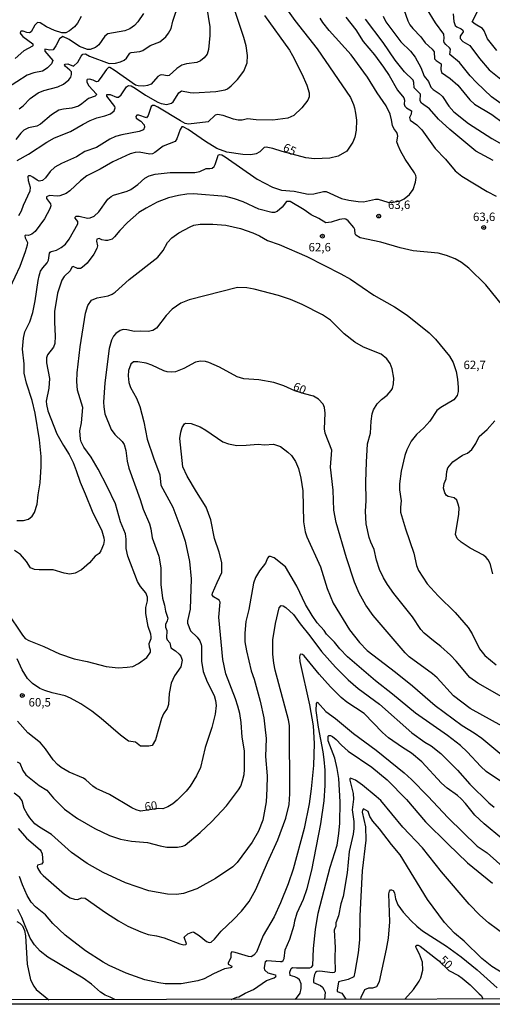
# Model space of a CAD drawing. Units: millimetres. Extents: x 185540 to 187954, y 1665972 to 1668746.
# Drawn here: x 186625 to 186766, y 1665972 to 1666264 of the extents above; entities that cross this region are included whole.
import ezdxf
from ezdxf.enums import TextEntityAlignment as Align

# ---------------------------------------------------------------- set-up
doc = ezdxf.new("R2010")
doc.units = ezdxf.units.MM
for name, color, linetype in [('IMAGEM', 7, 'Continuous'), ('V-CURVA_DE_NIVEL', 4, 'Continuous'), ('V-CURVA_MESTRA', 1, 'Continuous'), ('V-PONTO_DE_APARELHO', 4, 'Continuous'), ('V-TEXTO_DE_ALTIMETRIA', 2, 'Continuous'), ('X-LIMITE_5000', 6, 'Continuous')]:
    doc.layers.add(name, color=color, linetype=linetype)
doc.styles.get("Standard").update_dxf_attribs({"font": 'txt.shx', "height": 5})
picture_1 = doc.add_image_def('image1.jpg', size_in_pixel=(4021, 4623))

# ---------------------------------------------------------------- blocks, each defined once
blk = doc.blocks.new('805')
at = {"color": 0, "linetype": 'ByBlock', "lineweight": -2}
for radius in [0.562, 0.0806]:
    blk.add_circle((0, 0), radius, dxfattribs=at)

msp = doc.modelspace()

# ---------------------------------------------------------------- linework, layer by layer
at = {"layer": 'V-CURVA_DE_NIVEL'}
for points in [[(186767.05, 1666254.61), (186764.21, 1666258.07), (186763.29, 1666260.41), (186762.76, 1666261.13), (186760.58, 1666262.39), (186759.72, 1666263.08), (186761.28, 1666266.18), (186761.41, 1666267.29), (186761.01, 1666267.95), (186759.25, 1666269.21), (186758.78, 1666269.93), (186758.97, 1666272.29), (186757.39, 1666276.05), (186757.26, 1666277.12), (186757.33, 1666279.04), (186757.8, 1666282.65), (186760.88, 1666297.25), (186762.01, 1666301.31), (186763.95, 1666307.04), (186766.69, 1666317.89)], [(186624.71, 1666222.02), (186628.04, 1666223.86), (186633.51, 1666227.45), (186635.78, 1666228.73), (186640.52, 1666230.63), (186644.28, 1666232.83), (186646.4, 1666233.84), (186648.34, 1666234.63), (186650.74, 1666235.27), (186652.38, 1666235.89), (186653.49, 1666236.77), (186653.83, 1666237.6), (186653.7, 1666237.99), (186651.27, 1666241.1), (186651.27, 1666241.6), (186652.3, 1666241.6), (186654.2, 1666240.74), (186654.82, 1666240.78), (186655.56, 1666241.47), (186657.12, 1666243.82), (186657.79, 1666244.24), (186658.56, 1666244.14), (186659.76, 1666243.5), (186662.75, 1666241.42), (186666.42, 1666239.29), (186667.41, 1666238.9), (186669.12, 1666238.65), (186670.48, 1666238.97), (186671.04, 1666239.4), (186672.72, 1666242.07), (186673.43, 1666242.69), (186676.08, 1666242.15), (186677.07, 1666242.09), (186683.65, 1666242.43), (186686.43, 1666242.96), (186687.07, 1666243.26), (186688.22, 1666244.14), (186690.12, 1666246.02), (186692, 1666248.52), (186692.96, 1666250.92), (186693.07, 1666253.14), (186692.66, 1666256.05), (186692, 1666258.44), (186688.77, 1666268.01)], [(186625.31, 1666237.36), (186626.48, 1666238.22), (186628.57, 1666240.4), (186630.99, 1666242.07), (186632.63, 1666242.77), (186636.8, 1666243.9), (186638.45, 1666244.63), (186640.03, 1666245.94), (186640.6, 1666246.73), (186640.84, 1666247.5), (186640.82, 1666248.31), (186640.39, 1666248.84), (186638.92, 1666250.02), (186638.79, 1666250.25), (186638.96, 1666250.61), (186639.75, 1666250.72), (186641.4, 1666249.95), (186642.68, 1666251.21), (186643.7, 1666252.93), (186644.22, 1666253.5), (186644.98, 1666253.59), (186646.21, 1666252.96), (186651.98, 1666250.78), (186653.9, 1666250.83), (186655.4, 1666251.23), (186656.51, 1666251.72), (186657.19, 1666252.32), (186658.19, 1666253.8), (186658.52, 1666253.99), (186661.08, 1666254.33), (186661.98, 1666254.61), (186664.2, 1666256.13), (186667.02, 1666257.24), (186668.82, 1666258.67), (186669.65, 1666259.74), (186670.44, 1666261.17), (186670.93, 1666263.35), (186672.64, 1666268.61)], [(186680.91, 1666267.8), (186681.85, 1666261.65), (186681.87, 1666259.12), (186681.51, 1666254.93), (186681.08, 1666253.57), (186680.18, 1666252.41), (186679.12, 1666251.6), (186678.01, 1666251.09), (186674.97, 1666250.7), (186673.6, 1666250.27), (186672.04, 1666249.31), (186669.84, 1666247.22), (186669.29, 1666247.15), (186667.66, 1666247.45), (186667.11, 1666247.35), (186666.44, 1666246.88), (186664.47, 1666244.67), (186663.43, 1666244.24), (186662.32, 1666244.07), (186660.65, 1666244.14), (186659.84, 1666244.35), (186653.45, 1666248.84), (186652.21, 1666249.59), (186651.85, 1666249.57), (186651.18, 1666249.01), (186649.39, 1666246.3), (186648.66, 1666245.48), (186648.23, 1666245.34), (186647.27, 1666245.87), (186646.16, 1666246.08), (186645.5, 1666246.02), (186645.39, 1666245.87), (186645.37, 1666245.19), (186645.99, 1666244.16), (186648.25, 1666241.66), (186648.17, 1666241.34), (186647.83, 1666241.1), (186645.91, 1666240.36), (186643.94, 1666238.77), (186642.87, 1666238.13), (186640.95, 1666237.53), (186638.47, 1666237.26), (186637.1, 1666236.94), (186634.9, 1666235.53), (186631.63, 1666232.75), (186630.52, 1666232.23), (186628.04, 1666231.66), (186626.67, 1666231.02), (186625.77, 1666230.16), (186624.32, 1666228.2)], [(186768.92, 1666238.43), (186765.47, 1666240.93), (186760.98, 1666245.12), (186759.1, 1666247.13), (186755.98, 1666251.05), (186753.05, 1666253.42), (186753.23, 1666255.06), (186753.01, 1666255.45), (186751.92, 1666256.36), (186751.43, 1666256.99), (186751.28, 1666257.5), (186751.39, 1666258.31), (186751.28, 1666259.47), (186748.82, 1666262.84), (186746.17, 1666267.2)], [(186754.08, 1666265.53), (186754.27, 1666263.18), (186754.66, 1666262.01), (186755.11, 1666261.6), (186756.44, 1666261.06), (186756.92, 1666260.68), (186757.03, 1666260.19), (186756.13, 1666258.88), (186756.15, 1666258.16), (186756.88, 1666257.32), (186759.04, 1666256.09), (186761.88, 1666252.3), (186764.74, 1666248.93), (186768.25, 1666246.11)], [(186643.68, 1666264.66), (186642.59, 1666262.71), (186641.7, 1666261.66), (186640.22, 1666260.44), (186639.11, 1666259.85), (186638, 1666259.82), (186635.82, 1666260.57), (186633.47, 1666261.66), (186631.5, 1666262.82), (186630.78, 1666262.88), (186630, 1666262.13), (186628.85, 1666260.12), (186628.42, 1666259.82), (186627.57, 1666259.93), (186626.5, 1666260.34), (186625.95, 1666260.4), (186625.71, 1666260.25), (186625.62, 1666259.79), (186625.84, 1666259.42), (186626.41, 1666258.8), (186629.34, 1666256.56), (186629.34, 1666256.05), (186629.26, 1666255.87), (186626.72, 1666254.55), (186624.15, 1666252.28)], [(186624.62, 1666115.23), (186626.63, 1666115.27), (186628.04, 1666115.68), (186629.17, 1666116.56), (186629.83, 1666117.65), (186630.67, 1666120.13), (186630.9, 1666122.86), (186631.5, 1666126.41), (186631.8, 1666131.28), (186631.8, 1666134.28), (186631.33, 1666139.15), (186630.07, 1666147.06), (186629.13, 1666150.86), (186627.52, 1666155.99), (186626.82, 1666158.98), (186626.78, 1666161.72), (186626.28, 1666166.03), (186626.56, 1666169.32), (186627.03, 1666171.25), (186628.51, 1666174.2), (186629.36, 1666176.93), (186630.05, 1666180.44), (186630.94, 1666186.42), (186631.2, 1666187.79), (186631.67, 1666189.16), (186632.35, 1666190.22), (186633.62, 1666191.68), (186634.06, 1666192.49), (186634.36, 1666194.5), (186634.54, 1666194.8), (186634.83, 1666195.03), (186636.42, 1666195.43), (186637.79, 1666196.18), (186639.07, 1666197.25), (186640.16, 1666198.69), (186642.74, 1666203.26), (186642.76, 1666203.96), (186641.91, 1666204.9), (186641.88, 1666205.25), (186642.25, 1666205.48), (186643.09, 1666205.48), (186645.57, 1666204.9), (186646.42, 1666205.03), (186647.53, 1666205.48), (186648.98, 1666206.79), (186651.65, 1666210.53), (186652.59, 1666211.36), (186653.34, 1666211.76), (186657.36, 1666212.87), (186658.43, 1666213.39), (186660.48, 1666214.88), (186662.62, 1666216.81), (186663.9, 1666217.49), (186665.7, 1666217.98), (186670.06, 1666218.49), (186677.45, 1666218.41), (186678.86, 1666218.71), (186680.74, 1666219.67), (186681.9, 1666219.61), (186682.58, 1666219.75), (186683.17, 1666220.23), (186683.49, 1666220.78), (186684.2, 1666223.22), (186684.39, 1666223.56), (186684.73, 1666223.75), (186685.46, 1666223.71), (186686.43, 1666223.11), (186695.93, 1666216.46), (186700.44, 1666214.07), (186703.18, 1666213.19), (186706.94, 1666212.92), (186711.04, 1666212.06), (186712.71, 1666212.13), (186715.62, 1666212.79), (186716.43, 1666212.81), (186720.92, 1666210.78), (186723.14, 1666210.24), (186725.83, 1666209.86), (186727.5, 1666209.8), (186731, 1666210.52), (186731.86, 1666210.54), (186734.64, 1666209.62), (186735.75, 1666209.54), (186738.36, 1666210.09), (186739.51, 1666210.63), (186741.13, 1666211.89), (186742.22, 1666213.37), (186742.9, 1666215.61), (186743.05, 1666216.94), (186742.95, 1666217.54), (186742.56, 1666218.35), (186739.83, 1666222.41), (186738.44, 1666224.84), (186737.71, 1666226.47), (186737.39, 1666227.58), (186737.67, 1666229.25), (186737.58, 1666229.76), (186737.33, 1666230.32), (186736.43, 1666231.49), (186736.02, 1666232.41), (186735.79, 1666234.08), (186735.36, 1666235.7), (186734.21, 1666238.18), (186731.51, 1666242.07), (186728.67, 1666246.69), (186723.84, 1666253.35), (186717.3, 1666260.53), (186715.38, 1666262.88), (186714.63, 1666264.21)], [(186698.13, 1666264.98), (186705.46, 1666254.74), (186706.42, 1666253.14), (186709.16, 1666247.67), (186710.62, 1666244.38), (186711.32, 1666242.07), (186711.34, 1666240.87), (186710.93, 1666239.89), (186709.18, 1666237.62), (186706.81, 1666235.31), (186704.98, 1666234.52), (186700.53, 1666234.01), (186695.61, 1666234.03), (186693.05, 1666234.33), (186691.43, 1666233.99), (186690.27, 1666234.01), (186688.86, 1666234.29), (186685.83, 1666235.4), (186684.16, 1666235.61), (186683.5, 1666235.42), (186681.34, 1666233.52), (186675.53, 1666232.79), (186674.59, 1666233), (186673.15, 1666233.73), (186666.49, 1666237.83), (186665.44, 1666238.3), (186664.84, 1666238.28), (186664.45, 1666238.03), (186663.62, 1666235.36), (186663.13, 1666234.65), (186660.82, 1666235.44), (186660.18, 1666235.44), (186659.96, 1666235.02), (186659.99, 1666234.52), (186661.44, 1666233.65), (186662.4, 1666232.6), (186662.51, 1666231.9), (186662.17, 1666231.1), (186660.87, 1666230.59), (186655.74, 1666229.61), (186653.86, 1666229.11), (186652.23, 1666228.35), (186648.22, 1666225.91), (186644.75, 1666224.67), (186642.32, 1666223.05), (186637.87, 1666221.14), (186635.86, 1666220.03), (186634.49, 1666218.79), (186633.12, 1666216.9), (186632.27, 1666216.08), (186631.29, 1666215.91), (186630.63, 1666216.14), (186629.41, 1666217.06), (186628.66, 1666217.43), (186628.13, 1666217.45), (186627.91, 1666217.28), (186627.99, 1666216.08), (186628.57, 1666214.12), (186628.51, 1666212.88), (186626.5, 1666208.65), (186625.9, 1666207.02), (186625.13, 1666205.57)], [(186722.26, 1666264.55), (186725.15, 1666260.79), (186727.37, 1666257.28), (186730.68, 1666253.31), (186733.44, 1666249.7), (186735.08, 1666247.17), (186737.5, 1666242.9), (186739.44, 1666240.55), (186739.59, 1666239.85), (186739.55, 1666238.69), (186739.72, 1666238.11), (186740.21, 1666237.62), (186741.69, 1666236.75), (186741.64, 1666235.79), (186741.11, 1666234.72), (186741.34, 1666234.01), (186743.27, 1666232.62), (186744.78, 1666231.08), (186748.72, 1666225.53), (186751.78, 1666222.37), (186754.64, 1666218.9), (186756.67, 1666217.34), (186764.13, 1666212.77), (186766.86, 1666211.46)], [(186765.88, 1666222.02), (186760.79, 1666224.8), (186753.04, 1666231.19), (186749.74, 1666234.23), (186747.03, 1666237.36), (186744.64, 1666238.99), (186744.25, 1666239.72), (186744.36, 1666241.7), (186742.54, 1666243.57), (186742.41, 1666245.15), (186742.2, 1666245.87), (186739.64, 1666248.31), (186736.81, 1666251.75), (186733.27, 1666257.03), (186728.09, 1666263.93)], [(186733.31, 1666264.81), (186734.06, 1666263.14), (186738.52, 1666257.22), (186741.37, 1666254.38), (186742.75, 1666252.6), (186744.46, 1666249.59), (186745.47, 1666247.03), (186746.75, 1666245.45), (186747.44, 1666243.74), (186748.1, 1666243.07), (186749.94, 1666241.87), (186750.9, 1666240.98), (186752.76, 1666238.11), (186754.3, 1666236.47), (186758.57, 1666232.94), (186765.54, 1666228.5), (186770.54, 1666225.7)], [(186768.76, 1666178.94), (186763.78, 1666185.12), (186758.68, 1666190.07), (186756.5, 1666191.74), (186754.7, 1666192.87), (186752.12, 1666193.85), (186749.64, 1666194.54), (186742.2, 1666195.26), (186738.36, 1666196.16), (186732.59, 1666197.83), (186726.52, 1666199.09), (186725.17, 1666199.92), (186724.95, 1666200.23), (186724.85, 1666201.53), (186724.55, 1666202.15), (186722.9, 1666204.16), (186722.24, 1666204.58), (186721.69, 1666204.69), (186720.32, 1666204.56), (186717.84, 1666203.77), (186716.32, 1666203.53), (186714.2, 1666204.82), (186711.98, 1666205.86), (186709.82, 1666207.36), (186705.66, 1666209.84), (186704.59, 1666209.82), (186703.37, 1666208.17), (186701.86, 1666206.89), (186701.04, 1666206.63), (186700.23, 1666206.61), (186696.38, 1666207.57), (186691.81, 1666209.73), (186689.22, 1666210.67), (186686.64, 1666211.36), (186677.02, 1666212.13), (186675.1, 1666212.06), (186672.62, 1666211.66), (186669.59, 1666210.91), (186666.25, 1666209.67), (186662.96, 1666207.91), (186660.84, 1666206.57), (186657.44, 1666203.58), (186655.16, 1666201.27), (186653.64, 1666199.35), (186652.87, 1666198.73), (186651.51, 1666198.32), (186650.95, 1666198.3), (186649.84, 1666198.51), (186649.03, 1666198.9), (186648.36, 1666198.68), (186648.28, 1666198.13), (186648.58, 1666196.72), (186648.38, 1666195.87), (186647.42, 1666194.22), (186645.45, 1666191.59), (186644, 1666190.28), (186643.47, 1666190.03), (186642.66, 1666189.94), (186641.29, 1666190.56), (186640.9, 1666190.42), (186640.41, 1666189.32), (186638.62, 1666187.62), (186637.97, 1666186.55), (186636.67, 1666182.7), (186635.79, 1666177.19), (186635.77, 1666174.03), (186636.01, 1666169.97), (186635.9, 1666167.79), (186635.52, 1666166.67), (186633.7, 1666164.36), (186633.38, 1666163.47), (186633.42, 1666162.06), (186634.28, 1666157.4), (186634.08, 1666154.54), (186633.32, 1666150.69), (186633.38, 1666149.62), (186633.83, 1666147.83), (186636.52, 1666140.94), (186638.42, 1666137.48), (186640.18, 1666134.79), (186641.33, 1666132.48), (186642.27, 1666130.13), (186643.36, 1666126.67), (186644.94, 1666123.21), (186647.01, 1666118.08), (186649.86, 1666112.22), (186650.43, 1666110.17), (186650.48, 1666109.36), (186650.3, 1666108.2), (186649.58, 1666106.28), (186649.05, 1666105.47), (186647.81, 1666104.7), (186646.18, 1666102.73), (186643.83, 1666100.68), (186641.93, 1666099.65), (186640.31, 1666099.37), (186638.64, 1666099.69), (186635.35, 1666100.66), (186631.2, 1666100.63), (186629.84, 1666100.78), (186628.72, 1666101.23), (186627.44, 1666103.16), (186625.69, 1666105.14), (186623.96, 1666106.36)], [(186621.61, 1666088.2), (186626.26, 1666081.23), (186627.12, 1666080.33), (186628.15, 1666079.65), (186632.66, 1666077.9), (186637.27, 1666075.72), (186641.63, 1666074.22), (186645.48, 1666073.45), (186651.12, 1666072), (186654.71, 1666071.61), (186657.36, 1666071.74), (186658.99, 1666072), (186660.7, 1666072.85), (186663.15, 1666074.69), (186664.26, 1666076.21), (186664.32, 1666076.85), (186663.98, 1666077.73), (186663.85, 1666078.76), (186664.45, 1666080.29), (186664.49, 1666080.81), (186664.41, 1666081.58), (186663.55, 1666083.88), (186662.91, 1666087.69), (186662.89, 1666089.48), (186663.38, 1666091.49), (186663.34, 1666092.52), (186662.85, 1666093.8), (186661.35, 1666095.68), (186660.43, 1666097.22), (186657.57, 1666104.66), (186657.08, 1666106.96), (186657.04, 1666109.74), (186656.84, 1666111.28), (186655.37, 1666114.87), (186653.9, 1666120.26), (186651.46, 1666125.39), (186648.72, 1666130.52), (186646.67, 1666134.06), (186644.53, 1666137.05), (186643.72, 1666138.59), (186643.51, 1666139.36), (186643.34, 1666141.88), (186643.83, 1666144.19), (186644.17, 1666148.81), (186642.61, 1666153.94), (186642.4, 1666156.5), (186642.48, 1666159.07), (186643.38, 1666166.76), (186645, 1666176.72), (186645.73, 1666179.03), (186646.76, 1666180.63), (186648.47, 1666181.27), (186651.68, 1666181.91), (186652.92, 1666182.4), (186653.81, 1666182.98), (186657.96, 1666186.7), (186666.42, 1666193.38), (186668.07, 1666195.37), (186669.35, 1666197.7), (186670.65, 1666199.13), (186672.64, 1666200.52), (186676.04, 1666202.36), (186677.15, 1666202.79), (186679.03, 1666203.11), (186682.79, 1666203.15), (186686.64, 1666202.85), (186691, 1666201.89), (186694.59, 1666200.61), (186696.64, 1666199.67), (186698.99, 1666198.3), (186702.41, 1666197.06), (186710.62, 1666193.51), (186720.75, 1666188.43), (186723.61, 1666186.8), (186730.55, 1666182.08), (186736.65, 1666178.64), (186740.43, 1666176.2), (186746.92, 1666170.9), (186748.8, 1666169.03), (186752.97, 1666164.04), (186754.04, 1666162.14), (186754.94, 1666159.41), (186755.32, 1666157.19), (186755.53, 1666154.71), (186755.53, 1666153.47), (186755.28, 1666152.36), (186754.25, 1666151.01), (186750.43, 1666148.8), (186749.21, 1666147.84), (186747.12, 1666144.72), (186745.34, 1666142.74), (186743.23, 1666140.79), (186741.64, 1666138.81), (186740.36, 1666136.2), (186739.76, 1666134.58), (186738.61, 1666129.87), (186738.18, 1666126.11), (186738.18, 1666124.36), (186738.63, 1666121.15), (186738.44, 1666119.27), (186738.48, 1666117.78), (186739.93, 1666112.82), (186742.41, 1666105.55), (186743.18, 1666101.92), (186743.82, 1666100.43), (186746.39, 1666096.45), (186749.57, 1666092.92), (186754.7, 1666087.97), (186758.51, 1666083.59), (186759.68, 1666081.66), (186761.92, 1666077.26), (186763.44, 1666075.25), (186766.84, 1666072.49)], [(186768.46, 1666062.94), (186761.39, 1666067.04), (186759, 1666068.69), (186754.98, 1666073.54), (186753.27, 1666075.33), (186750.43, 1666077.92), (186748.21, 1666079.56), (186745.43, 1666081.91), (186744.42, 1666082.98), (186742.01, 1666086.73), (186736.49, 1666093.67), (186734.57, 1666096.32), (186733.44, 1666098.25), (186732.24, 1666100.72), (186731.34, 1666103.46), (186730.62, 1666106.71), (186729.63, 1666108.85), (186729.16, 1666110.26), (186728.24, 1666114.32), (186728.03, 1666118.08), (186728.24, 1666121.07), (186728.16, 1666126.75), (186728.31, 1666132.61), (186728.65, 1666137.99), (186729.55, 1666141.2), (186729.7, 1666144.71), (186730.08, 1666146.93), (186730.38, 1666148.12), (186731.54, 1666149.88), (186732.78, 1666151.14), (186734.47, 1666152.48), (186735.68, 1666153.81), (186736.04, 1666154.45), (186736.39, 1666155.78), (186736.41, 1666157.44), (186735.98, 1666160.22), (186735.36, 1666161.84), (186734.4, 1666163.17), (186732.71, 1666164.6), (186727.5, 1666166.67), (186724.85, 1666168.19), (186721.73, 1666170.62), (186717.69, 1666174.64), (186715.32, 1666176.24), (186709.25, 1666179.34), (186705.79, 1666180.82), (186702.2, 1666182.01), (186695.06, 1666183.89), (186692.84, 1666184.22), (186690.1, 1666184.34), (186675.78, 1666180.69), (186673.3, 1666179.71), (186670.69, 1666177.89), (186668.92, 1666176.03), (186666.04, 1666172.27), (186664.97, 1666171.56), (186663.6, 1666171.26), (186661.42, 1666171.44), (186659.5, 1666171.26), (186657.28, 1666171.78), (186656.16, 1666171.86), (186655.24, 1666171.65), (186654.01, 1666170.75), (186653.32, 1666169.88), (186652.72, 1666168.77), (186652.01, 1666166.29), (186650.75, 1666156.12), (186650.31, 1666150.35), (186650.39, 1666148.98), (186650.77, 1666146.89), (186652.61, 1666142.27), (186653.7, 1666140.81), (186655.86, 1666138.74), (186656.46, 1666137.78), (186656.91, 1666136.03), (186657.36, 1666132.82), (186657.81, 1666130.81), (186661.25, 1666121.54), (186662.14, 1666118.63), (186663.98, 1666114.27), (186664.37, 1666112.82), (186664.79, 1666110.17), (186666.72, 1666104.7), (186667.32, 1666101.24), (186667.36, 1666096.28), (186667.83, 1666092.22), (186668.43, 1666090.12), (186668.68, 1666088.42), (186669.39, 1666086.36), (186669.24, 1666085.51), (186668.73, 1666084.4), (186668.75, 1666083.67), (186669.11, 1666082.65), (186669.05, 1666080.47), (186669.26, 1666079.91), (186670.05, 1666078.99), (186670.35, 1666077.47), (186671.72, 1666076.59), (186672.79, 1666075.68), (186673.24, 1666075.08), (186673.68, 1666073.88), (186673.24, 1666071.92), (186671.42, 1666069.22), (186670.39, 1666067), (186669.79, 1666063.97), (186669.58, 1666060.68), (186669.2, 1666059.56), (186668.15, 1666057.94), (186667.57, 1666056.53), (186665.78, 1666050.2), (186664.79, 1666048.6), (186663.77, 1666048.32), (186661.29, 1666048.32), (186659.86, 1666049.54), (186657.7, 1666049.84), (186655.33, 1666051.65), (186649.65, 1666056.57), (186646.86, 1666058.71), (186643.64, 1666060.87), (186640.54, 1666062.64), (186638.98, 1666063.24), (186635.09, 1666064.18), (186632.91, 1666064.86), (186631.46, 1666065.5), (186629.3, 1666066.93), (186627.74, 1666068.43), (186626.24, 1666070.98), (186624.73, 1666074.27)], [(186624.71, 1666043.75), (186625.5, 1666043.36), (186626.41, 1666041.1), (186627.33, 1666039.86), (186631.2, 1666036.67), (186633.51, 1666035.29), (186635.45, 1666032.91), (186638.79, 1666029.64), (186642.62, 1666026.93), (186647.79, 1666023.96), (186652.1, 1666021.86), (186655.35, 1666020.75), (186658.6, 1666020.15), (186663.39, 1666019.81), (186667.19, 1666018.79), (186669.07, 1666018.44), (186672.32, 1666018.42), (186673.82, 1666018.66), (186674.59, 1666019), (186679.05, 1666022.72), (186682.51, 1666026.05), (186686.78, 1666030.65), (186690.4, 1666035.37), (186691.04, 1666036.48), (186691.53, 1666038.11), (186692.02, 1666039.99), (186692.17, 1666041.4), (186692.13, 1666046.96), (186691.42, 1666051.02), (186691.14, 1666055.38), (186690.78, 1666058.07), (186690.23, 1666060.25), (186689.46, 1666062.43), (186686.63, 1666069.78), (186685.76, 1666074.1), (186684.52, 1666086.62), (186684.93, 1666091.02), (186684.65, 1666091.62), (186682.96, 1666092.64), (186682.6, 1666093.2), (186682.68, 1666093.72), (186684.03, 1666096.92), (186685.48, 1666099.87), (186685.4, 1666102.82), (186684.63, 1666105.9), (186683.26, 1666109.96), (186682.15, 1666115.43), (186680.82, 1666119.19), (186677.87, 1666123.8), (186675.18, 1666128.42), (186673.9, 1666131.16), (186673.02, 1666139.58), (186673.3, 1666141.46), (186673.71, 1666142.82), (186674.33, 1666143.96), (186674.69, 1666144.15), (186676.3, 1666144), (186678.99, 1666143.06), (186680.66, 1666142.09), (186685.78, 1666138.61), (186687.41, 1666137.97), (186689.84, 1666137.54), (186692.67, 1666137.58), (186696.17, 1666137.95), (186698.14, 1666137.69), (186700.81, 1666137.88), (186702.88, 1666137.2), (186705.06, 1666135.58), (186706.1, 1666134.53), (186707.24, 1666132.78), (186708.13, 1666130.69), (186708.88, 1666127.82), (186709.42, 1666124.1), (186709.65, 1666114.83), (186710.14, 1666111.92), (186710.61, 1666110.47), (186714.72, 1666101.49), (186716.68, 1666095.08), (186718.48, 1666090.72), (186723.29, 1666082.9), (186726.28, 1666079.07), (186728.57, 1666076.76), (186736.95, 1666070.33), (186741.95, 1666066.25), (186748.76, 1666060.37), (186756.69, 1666054.45), (186760.33, 1666052.32), (186762.61, 1666050.74), (186769.09, 1666045.33)], [(186765.79, 1666099.49), (186765, 1666102.48), (186764.47, 1666103.59), (186763.87, 1666104.31), (186763.02, 1666104.95), (186759.08, 1666107.09), (186756.44, 1666108.82), (186755.21, 1666109.95), (186754.76, 1666111.15), (186755.79, 1666117.14), (186755.81, 1666119.06), (186755.58, 1666120.13), (186755.13, 1666121.32), (186754.32, 1666122.03), (186752.58, 1666122.35), (186752.12, 1666122.67), (186751.54, 1666123.52), (186751.22, 1666124.87), (186751.39, 1666126.24), (186751.97, 1666127.61), (186752.14, 1666129.75), (186752.5, 1666130.86), (186753.93, 1666132.71), (186756.86, 1666134.64), (186758.32, 1666135.21), (186759.59, 1666136.37), (186760.75, 1666138.08), (186761.8, 1666140.19), (186764.15, 1666142.29), (186766.39, 1666144.87)], [(186768.36, 1666037.76), (186763.85, 1666040.88), (186762.24, 1666042.29), (186758.23, 1666046.68), (186756.28, 1666048.54), (186752.41, 1666051.57), (186742.88, 1666058.17), (186736.11, 1666063.81), (186730.98, 1666067.7), (186722.71, 1666074.88), (186720.4, 1666077.23), (186718.9, 1666079.23), (186716.47, 1666081.58), (186715.83, 1666082.65), (186713.73, 1666084.91), (186712.19, 1666087.09), (186710.25, 1666090.38), (186707.66, 1666095.81), (186704.31, 1666101.54), (186700.96, 1666104.18), (186699.85, 1666104.59), (186699.4, 1666104.61), (186698.97, 1666104.06), (186698.41, 1666102.65), (186696.62, 1666100.36), (186695.47, 1666098.35), (186694.86, 1666096.66), (186693.47, 1666088.89), (186692.51, 1666085.34), (186692.23, 1666081.83), (186692.28, 1666079.31), (186692.73, 1666076.62), (186694.11, 1666070.68), (186695.01, 1666068.2), (186696.79, 1666061.74), (186697.88, 1666056.79), (186698.24, 1666054.09), (186698.56, 1666050.59), (186698.37, 1666045.33), (186698.84, 1666039.6), (186698.82, 1666035.72), (186698.54, 1666031.87), (186697.58, 1666026.44), (186696.34, 1666023.19), (186694.46, 1666019.94), (186689.99, 1666013.89), (186688.67, 1666012.61), (186683.54, 1666009.08), (186678.01, 1666006.09), (186674.07, 1666004.7), (186671.94, 1666004.42), (186669.33, 1666004.51), (186663.73, 1666005.49), (186656.89, 1666007.84), (186650.22, 1666010.92), (186645.48, 1666013.61), (186640.84, 1666016.86), (186634.9, 1666022.18), (186631.37, 1666024.32), (186630, 1666025.37), (186628.47, 1666027.1), (186627.67, 1666028.28), (186626.84, 1666029.9), (186626.16, 1666032.19), (186625.47, 1666033.11), (186623.85, 1666034.43)], [(186625, 1666023.92), (186627.48, 1666021.06), (186631.5, 1666017.65), (186631.88, 1666017.12), (186632.1, 1666016.44), (186632.38, 1666013.83), (186631.95, 1666013.34), (186630.79, 1666013.04), (186630.64, 1666012.72), (186630.86, 1666012.04), (186631.67, 1666010.8), (186632.42, 1666009.99), (186638.81, 1666004.45), (186640.41, 1666003.4), (186641.68, 1666002.95), (186642.62, 1666002.93), (186643.9, 1666003.4), (186644.94, 1666003.31), (186650.92, 1665999.06), (186654.75, 1665996.56), (186657.55, 1665995.02), (186661.38, 1665993.31), (186663.6, 1665992.56), (186666.08, 1665992.16), (186668.3, 1665991.56), (186672.96, 1665989.76), (186674.12, 1665989.46), (186674.76, 1665989.55), (186674.92, 1665989.73), (186674.24, 1665991.69), (186675.36, 1665992.69), (186676.81, 1665993.27), (186677.11, 1665993.25), (186678.73, 1665992.2), (186680.91, 1665990.43), (186681.64, 1665990.19), (186682.24, 1665990.21), (186683.3, 1665991.15), (186685.2, 1665993.55), (186688.86, 1665996.92), (186691.29, 1665999.39), (186693.54, 1666002.31), (186695.55, 1666005.84), (186698.94, 1666013.87), (186702.06, 1666020.54), (186704.42, 1666027.04), (186705.4, 1666031.1), (186705.65, 1666034.18), (186705.48, 1666054.44), (186705.23, 1666056.19), (186701.25, 1666070.93), (186700.82, 1666072.94), (186700.53, 1666075.64), (186700.61, 1666079.87), (186701.4, 1666084.74), (186702.49, 1666089.36), (186703.03, 1666090.06), (186703.63, 1666089.95), (186704.42, 1666089.46), (186706.7, 1666087.35), (186708.67, 1666084.61), (186711.58, 1666081.11), (186715.04, 1666076.46), (186719.18, 1666071.79), (186722.88, 1666068.07), (186725.87, 1666065.5), (186732.18, 1666060.84), (186741.84, 1666052.3), (186745.66, 1666049.58), (186747.55, 1666048.43), (186750.37, 1666046.23), (186755.36, 1666041.21), (186759.04, 1666037.08), (186764.66, 1666031.57), (186766.27, 1666030.26)], [(186768.53, 1666020.95), (186763.27, 1666025.31), (186760.45, 1666027.93), (186757.74, 1666031.36), (186756.43, 1666032.74), (186755.34, 1666033.7), (186752.29, 1666035.88), (186750.56, 1666037.4), (186744.79, 1666043.75), (186741.73, 1666046.27), (186739, 1666047.93), (186734.89, 1666050.84), (186733.05, 1666052.4), (186727.69, 1666058.09), (186722.54, 1666061.38), (186720.83, 1666062.81), (186717.71, 1666065.97), (186714.31, 1666069.74), (186709.82, 1666075.14), (186709.38, 1666075.5), (186708.71, 1666075.59), (186708.48, 1666074.82), (186708.6, 1666073.46), (186711.42, 1666060.63), (186712.49, 1666054.39), (186712.84, 1666049.18), (186712.58, 1666042.64), (186711.98, 1666035.67), (186711.38, 1666031.31), (186709.87, 1666023.92), (186706.55, 1666011.91), (186705.08, 1666007.55), (186702.86, 1666001.86), (186700.95, 1665997.72), (186697.68, 1665992.2), (186695.68, 1665987.25), (186694.89, 1665986.39), (186694.14, 1665985.92), (186693.35, 1665985.98), (186689.37, 1665987.2), (186688.43, 1665987.33), (186688.13, 1665986.95), (186688.11, 1665985.58), (186687.36, 1665984.14), (186687.36, 1665983.72), (186688.37, 1665983.08), (186688.28, 1665982.71), (186688.03, 1665982.59), (186686.25, 1665982.33), (186682.96, 1665980.9), (186680.23, 1665979.42), (186678.3, 1665978.78), (186673.35, 1665977.9), (186668.65, 1665977.88), (186666.72, 1665978.14), (186662.62, 1665979.12), (186657.06, 1665981.04), (186652.02, 1665983.31), (186650.22, 1665984.29), (186644.96, 1665987.67), (186638.96, 1665992.33), (186635.32, 1665995.75), (186633.1, 1665998.32), (186630.2, 1666000.71), (186628.91, 1666002.12), (186627.69, 1666004.04), (186626.26, 1666007.25), (186625.43, 1666009.73)], [(186707.32, 1665973.28), (186708.63, 1665975.15), (186708.95, 1665976.52), (186708.95, 1665977.93), (186708.44, 1665979.04), (186707.92, 1665979.55), (186707.07, 1665980), (186705.7, 1665980.32), (186705.65, 1665981.39), (186706, 1665982.42), (186706.43, 1665982.75), (186707.54, 1665982.61), (186711.56, 1665982.67), (186712, 1665982.8), (186712.39, 1665983.31), (186712.64, 1665988.32), (186713.2, 1665993.96), (186714.01, 1665998.83), (186717.62, 1666012.46), (186719.61, 1666018.96), (186720.17, 1666022.47), (186720.44, 1666025.54), (186720.57, 1666031.83), (186720.1, 1666038.79), (186719.67, 1666041.78), (186718.95, 1666044.78), (186717, 1666049.95), (186717, 1666051.32), (186717.13, 1666051.57), (186717.67, 1666051.53), (186718.23, 1666051.27), (186719.31, 1666050.37), (186720.89, 1666048.64), (186722.94, 1666046.89), (186729.94, 1666042.1), (186734.53, 1666038.39), (186740.23, 1666032.53), (186745.85, 1666025.97), (186752.44, 1666019.41), (186758.36, 1666013.75), (186765.71, 1666007.74)], [(186772.57, 1665990.06), (186764.53, 1665996), (186761.99, 1665998.27), (186758.85, 1666001.56), (186750.64, 1666011.1), (186744.96, 1666018.23), (186739.16, 1666024.39), (186732.56, 1666032.21), (186731.26, 1666033.47), (186727.18, 1666036.78), (186725.08, 1666038.23), (186723.63, 1666038.85), (186723.39, 1666038.64), (186723.39, 1666038.32), (186724.42, 1666034.35), (186724.5, 1666032.64), (186724.12, 1666029.52), (186724.61, 1666026.06), (186724.55, 1666023.92), (186724.38, 1666022.25), (186723.2, 1666017.08), (186722.58, 1666010.84), (186721.45, 1666003.75), (186720.74, 1666001.61), (186720.02, 1665998.1), (186719.25, 1665995.97), (186719.21, 1665994.98), (186718.78, 1665993.79), (186719.1, 1665988.66), (186718.97, 1665985.67), (186719.08, 1665981.56), (186718.78, 1665981.24), (186718.27, 1665981.11), (186714.51, 1665981.67), (186713.57, 1665981.54), (186713.18, 1665981.28), (186712.92, 1665980.66), (186712.62, 1665979.21), (186712.62, 1665978.25), (186714.72, 1665977.37), (186715.3, 1665976.86), (186715.72, 1665976.22), (186716.08, 1665975.45), (186715.88, 1665973.29)], [(186775.41, 1665976.96), (186765.56, 1665983.01), (186762.54, 1665985.4), (186757.29, 1665990.54), (186754.49, 1665992.93), (186751.52, 1665996.09), (186746.47, 1666002.93), (186738.29, 1666016.14), (186735.72, 1666019.22), (186732.24, 1666023.83), (186730.21, 1666026.08), (186729.33, 1666027.55), (186728.85, 1666028.96), (186727.5, 1666029.75), (186727.15, 1666029.39), (186727.11, 1666028.83), (186728.09, 1666024.47), (186728.14, 1666020.5), (186727.11, 1666011.4), (186726.38, 1665998.06), (186726.26, 1665990.97), (186725.83, 1665987.12), (186724.93, 1665981.35), (186724.57, 1665979.92), (186722.88, 1665979.14), (186720.06, 1665978.46), (186719.67, 1665976.05), (186719.67, 1665975.66), (186721.04, 1665975.11), (186722.2, 1665973.3)], [(186726.67, 1665973.3), (186726.79, 1665973.95), (186727.88, 1665976.24), (186729.04, 1665976.67), (186730.24, 1665976.71), (186731.39, 1665977.09), (186732.24, 1665978.61), (186734.33, 1665988.14), (186734.89, 1665991.44), (186735.27, 1665996.31), (186734.98, 1666004.56), (186735.21, 1666005.41), (186735.49, 1666005.77), (186735.75, 1666005.79), (186736.24, 1666005.52), (186736.68, 1666004.83), (186736.98, 1666003.06), (186737.67, 1666001.31), (186739.27, 1665999.17), (186741.58, 1665996.56), (186743.25, 1665995), (186744.98, 1665993.59), (186752.08, 1665989.02), (186756.44, 1665985.94), (186761.16, 1665982.03), (186767.14, 1665976.66)], [(186624.58, 1665996.37), (186625.48, 1665995.9), (186626.28, 1665995.09), (186626.9, 1665993.74), (186627.2, 1665992.12), (186627.65, 1665983.7), (186628.72, 1665979.04), (186629.64, 1665977.16), (186630.32, 1665976.24), (186634.11, 1665973.19)]]:
    msp.add_lwpolyline(points, dxfattribs=at)
at = {"layer": 'V-CURVA_MESTRA'}
for points in [[(186738.83, 1666268.48), (186740.58, 1666263.44), (186741.22, 1666262.24), (186742.05, 1666261.13), (186744.51, 1666258.7), (186745.77, 1666256.88), (186747.8, 1666255.04), (186748.44, 1666254.27), (186748.53, 1666252.2), (186749.02, 1666251.68), (186750.47, 1666250.7), (186750.43, 1666248.99), (186750.62, 1666248.14), (186753.19, 1666246.32), (186755.47, 1666244.31), (186759.02, 1666240.01), (186760.36, 1666238.76), (186765.58, 1666235.68), (186769, 1666233.11)], [(186662.23, 1666265.62), (186660.48, 1666263.1), (186659.54, 1666262.07), (186658.17, 1666261.07), (186656.68, 1666260.43), (186651.59, 1666259.57), (186650.69, 1666258.91), (186648.96, 1666256.3), (186647.96, 1666255.53), (186646.42, 1666254.96), (186645.56, 1666254.91), (186643.21, 1666255.85), (186640.11, 1666257.93), (186638.26, 1666258.76), (186637.27, 1666258.1), (186636.16, 1666255.96), (186635.35, 1666254.82), (186634.41, 1666254.72), (186632.91, 1666255.04), (186632.89, 1666254.46), (186635.26, 1666251.68), (186634.9, 1666250.66), (186633.68, 1666249.44), (186632.7, 1666248.76), (186632.19, 1666248.52), (186629.67, 1666247.99), (186627.66, 1666247.28), (186621.59, 1666243.31)], [(186704.57, 1666266.99), (186707.11, 1666263.48), (186713.69, 1666255.13), (186723.59, 1666240.66), (186724.51, 1666238.61), (186724.79, 1666237.58), (186725.13, 1666236.04), (186725.34, 1666233.99), (186725.3, 1666230.96), (186724.85, 1666228.91), (186724.27, 1666227.41), (186722.52, 1666224.74), (186719.98, 1666223.33), (186717.46, 1666222.69), (186712.93, 1666222.52), (186710.4, 1666222.77), (186703.36, 1666224.63), (186700.57, 1666225.55), (186698.56, 1666225.93), (186698, 1666225.91), (186696.7, 1666224.56), (186695.61, 1666224.01), (186694.03, 1666223.71), (186691.64, 1666223.77), (186686.9, 1666224.5), (186683.99, 1666225.61), (186680.63, 1666227.64), (186675.46, 1666231.17), (186673.99, 1666231.96), (186673.56, 1666231.96), (186673.06, 1666231.21), (186672.06, 1666228.44), (186671.55, 1666227.68), (186668, 1666226.3), (186665.54, 1666224.37), (186664.84, 1666223.99), (186664.07, 1666223.88), (186660.95, 1666224.46), (186659.76, 1666224.35), (186658.22, 1666223.97), (186653.09, 1666221.57), (186649.3, 1666219.4), (186645.39, 1666217.49), (186643.51, 1666216.02), (186640.37, 1666213.04), (186639.3, 1666212.23), (186637.4, 1666211.53), (186636.63, 1666211.45), (186634.28, 1666211.62), (186633.44, 1666211.25), (186633.42, 1666210.78), (186634.62, 1666209.18), (186634.69, 1666208.52), (186634.43, 1666207.71), (186632.78, 1666204.76), (186630.05, 1666200.95), (186629.07, 1666200.12), (186628.13, 1666199.82), (186627.21, 1666199.84), (186627.04, 1666199.69), (186627.14, 1666199.09), (186627.74, 1666197.7), (186627.68, 1666196.94), (186627.12, 1666194.93), (186625.5, 1666190.57), (186622.55, 1666184.24)], [(186771.44, 1666052.66), (186759.13, 1666059.5), (186754.12, 1666063.3), (186749.32, 1666068.58), (186747.91, 1666069.82), (186741.05, 1666074.82), (186739.85, 1666076.04), (186730.3, 1666087.11), (186728.12, 1666090.12), (186726.13, 1666093.76), (186724.76, 1666096.96), (186722.37, 1666104.23), (186719.36, 1666114.7), (186718.65, 1666118.38), (186718.46, 1666124.28), (186717.67, 1666131.11), (186718.08, 1666136.11), (186716.07, 1666141.12), (186715.94, 1666142.48), (186716.11, 1666147.06), (186715.85, 1666148.81), (186715.45, 1666149.75), (186714.1, 1666151.26), (186712.58, 1666152.18), (186709.91, 1666152.78), (186707.12, 1666153.67), (186703.82, 1666155.16), (186700.91, 1666156.18), (186696.43, 1666156.99), (186691.94, 1666157.29), (186689.97, 1666157.85), (186684.72, 1666160.78), (186681.6, 1666162.16), (186680.57, 1666162.4), (186679.12, 1666162.53), (186677.58, 1666162.21), (186674.16, 1666160.37), (186671.68, 1666159.34), (186670.65, 1666159.21), (186669.2, 1666159.34), (186668.18, 1666159.64), (186664.63, 1666161.31), (186663, 1666161.91), (186660.52, 1666162.36), (186659.24, 1666162.27), (186658.47, 1666161.61), (186657.77, 1666159.71), (186657.62, 1666158.21), (186657.81, 1666156.2), (186658.3, 1666154.66), (186660.12, 1666151.59), (186661.14, 1666149.06), (186662.34, 1666144.49), (186663.28, 1666139.41), (186665.12, 1666133.85), (186667.02, 1666128.81), (186667.38, 1666125.77), (186670.87, 1666119.19), (186673.54, 1666112.14), (186674.52, 1666109.1), (186675.89, 1666103.08), (186676.32, 1666097.99), (186676.02, 1666089.01), (186675.29, 1666085.55), (186675.29, 1666084.78), (186676.1, 1666082.52), (186678.09, 1666080.65), (186678.86, 1666079.57), (186679.29, 1666078.54), (186679.44, 1666078.03), (186679.39, 1666073.54), (186679.86, 1666070.51), (186681.06, 1666067.47), (186683.18, 1666063.41), (186683.58, 1666061.92), (186683.71, 1666060.38), (186683.5, 1666057.86), (186682.47, 1666053.92), (186680.51, 1666047.94), (186679.1, 1666042), (186677.88, 1666039.52), (186676.06, 1666036.53), (186674.88, 1666035.01), (186672.21, 1666032.32), (186670.87, 1666031.27), (186669.37, 1666030.37), (186667.92, 1666029.8), (186666.7, 1666029.86), (186661.29, 1666029.12), (186660.05, 1666029.47), (186658.77, 1666030.05), (186652.12, 1666034), (186648.17, 1666035.76), (186647.14, 1666036.46), (186645.13, 1666038.41), (186644.39, 1666038.92), (186640.14, 1666040.63), (186637.8, 1666042.02), (186636.67, 1666042.89), (186635.37, 1666044.28), (186633.13, 1666047.53), (186631.67, 1666049.33), (186627.85, 1666052.34), (186624.86, 1666055.82)], [(186688.22, 1665973.26), (186689.93, 1665973.96), (186690.44, 1665974.08), (186692.36, 1665975.17), (186694.8, 1665976.17), (186698.71, 1665978.83), (186701, 1665979.7), (186701.45, 1665980.04), (186701.51, 1665980.34), (186701.34, 1665980.47), (186699.21, 1665981.09), (186698.22, 1665981.95), (186698.11, 1665982.67), (186698.43, 1665984.47), (186698.8, 1665984.81), (186702.8, 1665984.53), (186703.27, 1665984.55), (186703.61, 1665984.81), (186703.91, 1665985.4), (186704.27, 1665988.02), (186705.59, 1665991.18), (186706.88, 1665995.24), (186707.11, 1665996.61), (186707.82, 1665998.92), (186709.63, 1666003.02), (186710.77, 1666006.18), (186712.09, 1666011.61), (186714.8, 1666025.29), (186715.77, 1666032.13), (186716.09, 1666036.7), (186716.07, 1666041.23), (186715.81, 1666044.43), (186715.51, 1666046.7), (186714.12, 1666053.97), (186713.46, 1666058.97), (186713.5, 1666061.04), (186713.8, 1666061.38), (186716.26, 1666058.68), (186719.17, 1666056.55), (186724.5, 1666052.13), (186731.17, 1666047.21), (186739.51, 1666040.44), (186741.71, 1666038.43), (186746.52, 1666033.56), (186752.59, 1666027.08), (186761.14, 1666018.74), (186764.19, 1666016.72), (186771.61, 1666010.13)], [(186653.72, 1665973.22), (186652.32, 1665973.91), (186650.82, 1665974.49), (186649.45, 1665975.43), (186646.76, 1665977.76), (186644.26, 1665979.59), (186633.85, 1665985.75), (186631.5, 1665987.59), (186629.84, 1665989.42), (186628.6, 1665991.48), (186626.12, 1665997.59), (186624.96, 1665999.94)], [(186739.68, 1665973.32), (186742.28, 1665976.18), (186744.02, 1665978.7), (186744.45, 1665979.64), (186745.07, 1665981.99), (186744.94, 1665984.34), (186744.1, 1665986.65), (186743.1, 1665988.53), (186742.97, 1665989), (186743.27, 1665989.4), (186743.65, 1665989.4), (186744.25, 1665989.08), (186749.72, 1665984.81), (186752.79, 1665981.88), (186755.62, 1665980.38), (186756.71, 1665979.62), (186759.11, 1665977.59), (186761.82, 1665974.96), (186762.33, 1665974.42), (186762.92, 1665973.35)]]:
    msp.add_lwpolyline(points, dxfattribs=at)
at = {"layer": 'X-LIMITE_5000'}
msp.add_lwpolyline([(185540.96, 1668743.24), (186022.93, 1668743.86), (186504.9, 1668744.46), (186986.87, 1668745.04), (187468.84, 1668745.6), (187950.8, 1668746.14), (187951.41, 1668191.86), (187952.02, 1667637.57), (187952.62, 1667083.29), (187953.23, 1666529), (187953.84, 1665974.72), (187471.99, 1665974.18), (186990.14, 1665973.62), (186508.3, 1665973.04), (186026.45, 1665972.44), (185544.6, 1665971.82), (185543.87, 1666526.1), (185543.15, 1667080.39), (185542.42, 1667634.67), (185541.69, 1668188.96), (185540.96, 1668743.24)], dxfattribs=at)
msp.add_lwpolyline([(185540.96, 1668743.24), (186022.93, 1668743.86), (186504.9, 1668744.46), (186986.87, 1668745.04), (187468.84, 1668745.6), (187950.8, 1668746.14), (187951.41, 1668191.86), (187952.02, 1667637.57), (187952.62, 1667083.29), (187953.23, 1666529), (187953.84, 1665974.72), (187471.99, 1665974.18), (186990.14, 1665973.62), (186508.3, 1665973.04), (186026.45, 1665972.44), (185544.6, 1665971.82), (185543.87, 1666526.1), (185543.15, 1667080.39), (185542.42, 1667634.67), (185541.69, 1668188.96), (185540.96, 1668743.24)], dxfattribs=at)

# ---------------------------------------------------------------- block references
at = {"layer": 'V-PONTO_DE_APARELHO', "xscale": 0.999998301267624, "yscale": 0.999998301267624, "zscale": 0.999998301267624}
for p in [(186731.98, 1666205.53), (186763.13, 1666202.13), (186715.27, 1666199.59), (186626.23, 1666063.38)]:
    msp.add_blockref('805', p, dxfattribs=at)

# ---------------------------------------------------------------- texts
at = {"layer": 'V-TEXTO_DE_ALTIMETRIA'}
for s, rotation, p in [('65', 334, (186702.98, 1666224.34)), ('60', 336, (186705.99, 1666153.43)), ('60', 8, (186662.79, 1666028.35)), ('50', 316, (186749.2, 1665984.15))]:
    msp.add_text(s, height=2.5, rotation=rotation, dxfattribs=at).set_placement(p, align=Align.BOTTOM_LEFT)
for s, p in [('63,6', (186734.72, 1666206.87)), ('63,6', (186759.94, 1666203.28)), ('62,6', (186711.16, 1666194.28)), ('62,7', (186757.13, 1666159.38)), ('60,5', (186628.09, 1666059.34))]:
    msp.add_text(s, height=2.5, dxfattribs=at).set_placement(p, align=Align.BOTTOM_LEFT)

# ---------------------------------------------------------------- referenced raster images: frames only (the image files are external)
at = {"layer": 'IMAGEM'}
image = msp.add_image(picture_1, insert=(185540.32, 1665971.82), size_in_units=(2413.36, 2774.68), dxfattribs=at)
image.dxf.flags = 7

doc.saveas('drawing.dxf')
